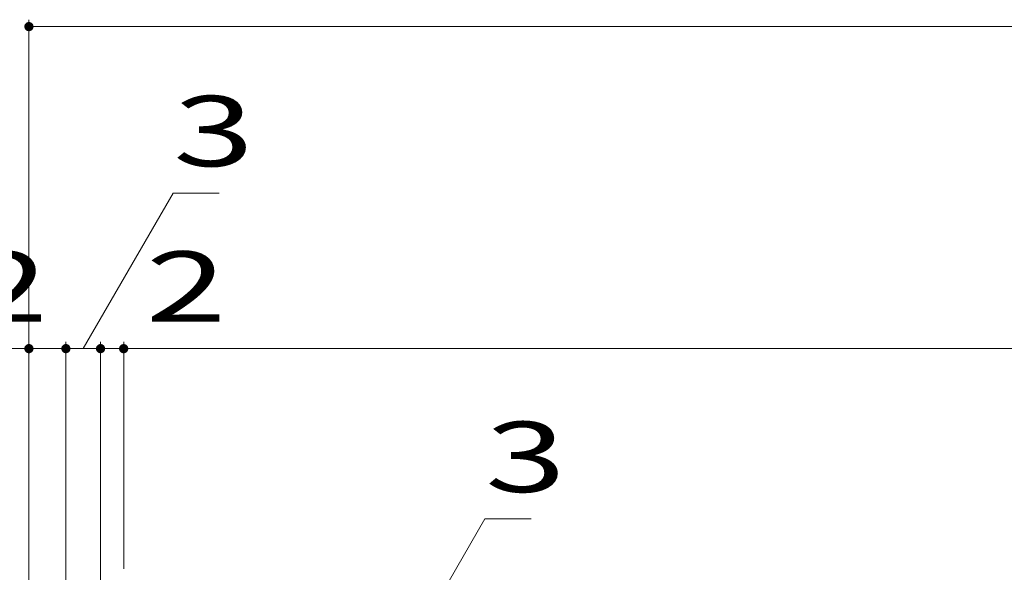
# Model space of a CAD drawing. Units: millimetres. Extents: x -1454 to 1954, y -1407 to 1313.
# Drawn here: x 1051 to 1264, y 513 to 633 of the extents above; entities that cross this region are included whole.
import ezdxf

# ---------------------------------------------------------------- set-up
doc = ezdxf.new("R2010")
doc.units = ezdxf.units.MM
doc.header["$LTSCALE"] = 10
doc.layers.add('D-4', color=7, linetype='Continuous')
doc.styles.add('ＭＳ ゴシック', font='msgothic.ttc', dxfattribs={"height": 1})

msp = doc.modelspace()

# ---------------------------------------------------------------- linework, layer by layer
at = {"layer": 'D-4', "color": 7, "linetype": 'Continuous', "lineweight": 5}
for p, q in [((1052.9, 632.86), (1052.9, 388.78)), ((1052.9, 631.36), (1457.16, 631.36)), ((1064.65, 561.62), (1084.09, 595.3)), ((1084.09, 595.3), (1094.09, 595.3)), ((1060.9, 563.12), (1060.9, 386.28)), ((1068.4, 563.12), (1068.4, 386.28)), ((1073.4, 563.12), (1073.4, 513.97)), ((1052.9, 561.62), (1013.21, 561.62)), ((1052.9, 561.62), (1060.9, 561.62)), ((1060.9, 561.62), (1068.4, 561.62)), ((1068.4, 561.62), (1073.4, 561.62)), ((1073.4, 561.62), (1457.16, 561.62)), ((1132.15, 491.06), (1151.59, 524.74)), ((1151.59, 524.74), (1161.59, 524.74))]:
    msp.add_line(p, q, dxfattribs=at)
at = {"layer": 'D-4', "color": 7, "linetype": 'Continuous', "lineweight": 9}
for points in [[(1051.9, 631.36), (1052.9, 631.36), (1052.31, 632.17), (1052.9, 631.36)], [(1051.9, 631.36), (1052.31, 632.17), (1052.21, 632.09), (1052.31, 632.17)], [(1051.9, 631.36), (1052.21, 632.09), (1052.13, 632), (1052.21, 632.09)], [(1051.9, 631.36), (1052.13, 632), (1052.05, 631.9), (1052.13, 632)], [(1051.9, 631.36), (1052.05, 631.9), (1051.99, 631.79), (1052.05, 631.9)], [(1051.9, 631.36), (1051.99, 631.79), (1051.95, 631.67), (1051.99, 631.79)], [(1051.9, 631.36), (1051.95, 631.67), (1051.91, 631.55), (1051.95, 631.67)], [(1051.9, 631.36), (1051.91, 631.55), (1051.9, 631.43), (1051.91, 631.55)], [(1052.9, 630.36), (1052.9, 631.36), (1051.9, 631.36), (1052.9, 631.36)], [(1052.83, 630.37), (1052.9, 630.36), (1051.9, 631.36), (1052.9, 630.36)], [(1052.71, 630.38), (1052.83, 630.37), (1051.9, 631.36), (1052.83, 630.37)], [(1052.59, 630.41), (1052.71, 630.38), (1051.9, 631.36), (1052.71, 630.38)], [(1052.47, 630.46), (1052.59, 630.41), (1051.9, 631.36), (1052.59, 630.41)], [(1052.36, 630.52), (1052.47, 630.46), (1051.9, 631.36), (1052.47, 630.46)], [(1052.36, 630.52), (1051.9, 631.36), (1051.9, 631.24), (1051.9, 631.36)], [(1052.26, 630.59), (1052.36, 630.52), (1051.9, 631.24), (1052.36, 630.52)], [(1052.26, 630.59), (1051.9, 631.24), (1051.93, 631.12), (1051.9, 631.24)], [(1052.17, 630.68), (1052.26, 630.59), (1051.93, 631.12), (1052.26, 630.59)], [(1052.17, 630.68), (1051.93, 631.12), (1051.97, 631), (1051.93, 631.12)], [(1052.09, 630.78), (1052.17, 630.68), (1051.97, 631), (1052.17, 630.68)], [(1052.09, 630.78), (1051.97, 631), (1052.02, 630.88), (1051.97, 631)], [(1052.9, 631.36), (1052.41, 632.24), (1052.31, 632.17), (1052.41, 632.24)], [(1052.9, 631.36), (1052.53, 632.29), (1052.41, 632.24), (1052.53, 632.29)], [(1052.9, 631.36), (1052.65, 632.33), (1052.53, 632.29), (1052.65, 632.33)], [(1052.9, 631.36), (1052.77, 632.36), (1052.65, 632.33), (1052.77, 632.36)], [(1052.9, 631.36), (1052.9, 632.36), (1052.77, 632.36), (1052.9, 632.36)], [(1052.9, 631.36), (1053.08, 632.35), (1052.96, 632.36), (1053.08, 632.35)], [(1052.9, 631.36), (1052.96, 632.36), (1052.9, 632.36), (1052.96, 632.36)], [(1052.9, 631.36), (1053.21, 632.31), (1053.08, 632.35), (1053.21, 632.31)], [(1052.9, 631.36), (1053.32, 632.27), (1053.21, 632.31), (1053.32, 632.27)], [(1052.9, 631.36), (1053.9, 631.36), (1053.32, 632.27), (1053.9, 631.36)], [(1053.89, 631.3), (1053.9, 631.36), (1052.9, 631.36), (1053.9, 631.36)], [(1053.88, 631.18), (1053.89, 631.3), (1052.9, 631.36), (1053.89, 631.3)], [(1053.85, 631.05), (1053.88, 631.18), (1052.9, 631.36), (1053.88, 631.18)], [(1053.8, 630.94), (1053.85, 631.05), (1052.9, 631.36), (1053.85, 631.05)], [(1053.74, 630.83), (1053.8, 630.94), (1052.9, 631.36), (1053.8, 630.94)], [(1053.67, 630.73), (1053.74, 630.83), (1052.9, 631.36), (1053.74, 630.83)], [(1053.58, 630.63), (1053.67, 630.73), (1052.9, 631.36), (1053.67, 630.73)], [(1053.48, 630.55), (1053.58, 630.63), (1052.9, 631.36), (1053.58, 630.63)], [(1053.38, 630.49), (1053.48, 630.55), (1052.9, 631.36), (1053.48, 630.55)], [(1053.38, 630.49), (1052.9, 631.36), (1052.9, 630.36), (1052.9, 631.36)], [(1053.9, 631.36), (1053.43, 632.21), (1053.32, 632.27), (1053.43, 632.21)], [(1053.89, 631.49), (1053.53, 632.13), (1053.43, 632.21), (1053.53, 632.13)], [(1053.9, 631.36), (1053.89, 631.49), (1053.43, 632.21), (1053.89, 631.49)], [(1053.87, 631.61), (1053.63, 632.05), (1053.53, 632.13), (1053.63, 632.05)], [(1053.89, 631.49), (1053.87, 631.61), (1053.53, 632.13), (1053.87, 631.61)], [(1053.83, 631.73), (1053.71, 631.95), (1053.63, 632.05), (1053.71, 631.95)], [(1053.87, 631.61), (1053.83, 631.73), (1053.63, 632.05), (1053.83, 631.73)], [(1053.83, 631.73), (1053.77, 631.85), (1053.71, 631.95), (1053.77, 631.85)], [(1053.26, 630.43), (1053.38, 630.49), (1052.9, 630.36), (1053.38, 630.49)], [(1053.15, 630.4), (1053.26, 630.43), (1052.9, 630.36), (1053.26, 630.43)], [(1053.02, 630.37), (1053.15, 630.4), (1052.9, 630.36), (1053.15, 630.4)], [(1052.9, 561.62), (1052.53, 562.55), (1052.41, 562.5), (1052.53, 562.55)], [(1052.9, 561.62), (1052.65, 562.59), (1052.53, 562.55), (1052.65, 562.59)], [(1052.9, 561.62), (1052.77, 562.61), (1052.65, 562.59), (1052.77, 562.61)], [(1052.9, 561.62), (1052.9, 562.62), (1052.77, 562.61), (1052.9, 562.62)], [(1052.9, 561.62), (1053.08, 562.6), (1052.96, 562.62), (1053.08, 562.6)], [(1052.9, 561.62), (1052.96, 562.62), (1052.9, 562.62), (1052.96, 562.62)], [(1052.9, 561.62), (1053.21, 562.57), (1053.08, 562.6), (1053.21, 562.57)], [(1052.9, 561.62), (1053.32, 562.53), (1053.21, 562.57), (1053.32, 562.53)], [(1060.9, 561.62), (1060.53, 562.55), (1060.41, 562.5), (1060.53, 562.55)], [(1060.9, 561.62), (1060.65, 562.59), (1060.53, 562.55), (1060.65, 562.59)], [(1060.9, 561.62), (1060.77, 562.61), (1060.65, 562.59), (1060.77, 562.61)], [(1060.9, 561.62), (1060.9, 562.62), (1060.77, 562.61), (1060.9, 562.62)], [(1060.9, 561.62), (1061.08, 562.6), (1060.96, 562.62), (1061.08, 562.6)], [(1060.9, 561.62), (1060.96, 562.62), (1060.9, 562.62), (1060.96, 562.62)], [(1060.9, 561.62), (1061.21, 562.57), (1061.08, 562.6), (1061.21, 562.57)], [(1060.9, 561.62), (1061.32, 562.53), (1061.21, 562.57), (1061.32, 562.53)], [(1068.4, 561.62), (1068.03, 562.55), (1067.91, 562.5), (1068.03, 562.55)], [(1068.4, 561.62), (1068.15, 562.59), (1068.03, 562.55), (1068.15, 562.59)], [(1068.4, 561.62), (1068.27, 562.61), (1068.15, 562.59), (1068.27, 562.61)], [(1068.4, 561.62), (1068.4, 562.62), (1068.27, 562.61), (1068.4, 562.62)], [(1068.4, 561.62), (1068.58, 562.6), (1068.46, 562.62), (1068.58, 562.6)], [(1068.4, 561.62), (1068.46, 562.62), (1068.4, 562.62), (1068.46, 562.62)], [(1068.4, 561.62), (1068.71, 562.57), (1068.58, 562.6), (1068.71, 562.57)], [(1068.4, 561.62), (1068.82, 562.53), (1068.71, 562.57), (1068.82, 562.53)], [(1073.4, 561.62), (1073.03, 562.55), (1072.91, 562.5), (1073.03, 562.55)], [(1073.4, 561.62), (1073.15, 562.59), (1073.03, 562.55), (1073.15, 562.59)], [(1073.4, 561.62), (1073.27, 562.61), (1073.15, 562.59), (1073.27, 562.61)], [(1073.4, 561.62), (1073.4, 562.62), (1073.27, 562.61), (1073.4, 562.62)], [(1073.4, 561.62), (1073.58, 562.6), (1073.46, 562.62), (1073.58, 562.6)], [(1073.4, 561.62), (1073.46, 562.62), (1073.4, 562.62), (1073.46, 562.62)], [(1073.4, 561.62), (1073.71, 562.57), (1073.58, 562.6), (1073.71, 562.57)], [(1073.4, 561.62), (1073.82, 562.53), (1073.71, 562.57), (1073.82, 562.53)], [(1051.9, 561.62), (1052.9, 561.62), (1052.41, 562.5), (1052.9, 561.62)], [(1051.9, 561.62), (1052.41, 562.5), (1052.31, 562.43), (1052.41, 562.5)], [(1051.9, 561.62), (1052.31, 562.43), (1052.21, 562.35), (1052.31, 562.43)], [(1051.9, 561.62), (1052.21, 562.35), (1052.13, 562.26), (1052.21, 562.35)], [(1051.9, 561.62), (1052.13, 562.26), (1052.05, 562.16), (1052.13, 562.26)], [(1051.9, 561.62), (1052.05, 562.16), (1051.99, 562.05), (1052.05, 562.16)], [(1051.9, 561.62), (1051.99, 562.05), (1051.95, 561.93), (1051.99, 562.05)], [(1051.9, 561.62), (1051.95, 561.93), (1051.91, 561.81), (1051.95, 561.93)], [(1051.9, 561.62), (1051.91, 561.81), (1051.9, 561.68), (1051.91, 561.81)], [(1052.9, 560.62), (1052.9, 561.62), (1051.9, 561.62), (1052.9, 561.62)], [(1052.83, 560.62), (1052.9, 560.62), (1051.9, 561.62), (1052.9, 560.62)], [(1052.71, 560.64), (1052.83, 560.62), (1051.9, 561.62), (1052.83, 560.62)], [(1052.59, 560.67), (1052.71, 560.64), (1051.9, 561.62), (1052.71, 560.64)], [(1052.47, 560.72), (1052.59, 560.67), (1051.9, 561.62), (1052.59, 560.67)], [(1052.36, 560.78), (1052.47, 560.72), (1051.9, 561.62), (1052.47, 560.72)], [(1052.26, 560.85), (1052.36, 560.78), (1051.9, 561.62), (1052.36, 560.78)], [(1052.26, 560.85), (1051.9, 561.62), (1051.9, 561.5), (1051.9, 561.62)], [(1052.17, 560.94), (1052.26, 560.85), (1051.9, 561.5), (1052.26, 560.85)], [(1052.17, 560.94), (1051.9, 561.5), (1051.93, 561.37), (1051.9, 561.5)], [(1052.09, 561.03), (1052.17, 560.94), (1051.93, 561.37), (1052.17, 560.94)], [(1052.09, 561.03), (1051.93, 561.37), (1051.97, 561.25), (1051.93, 561.37)], [(1052.02, 561.14), (1052.09, 561.03), (1051.97, 561.25), (1052.09, 561.03)], [(1052.9, 561.62), (1053.43, 562.47), (1053.32, 562.53), (1053.43, 562.47)], [(1052.9, 561.62), (1053.9, 561.62), (1053.43, 562.47), (1053.9, 561.62)], [(1053.89, 561.56), (1053.9, 561.62), (1052.9, 561.62), (1053.9, 561.62)], [(1053.88, 561.43), (1053.89, 561.56), (1052.9, 561.62), (1053.89, 561.56)], [(1053.85, 561.31), (1053.88, 561.43), (1052.9, 561.62), (1053.88, 561.43)], [(1053.8, 561.2), (1053.85, 561.31), (1052.9, 561.62), (1053.85, 561.31)], [(1053.74, 561.09), (1053.8, 561.2), (1052.9, 561.62), (1053.8, 561.2)], [(1053.67, 560.98), (1053.74, 561.09), (1052.9, 561.62), (1053.74, 561.09)], [(1053.58, 560.89), (1053.67, 560.98), (1052.9, 561.62), (1053.67, 560.98)], [(1053.48, 560.81), (1053.58, 560.89), (1052.9, 561.62), (1053.58, 560.89)], [(1053.38, 560.75), (1053.48, 560.81), (1052.9, 561.62), (1053.48, 560.81)], [(1053.26, 560.69), (1053.38, 560.75), (1052.9, 561.62), (1053.38, 560.75)], [(1053.26, 560.69), (1052.9, 561.62), (1052.9, 560.62), (1052.9, 561.62)], [(1053.15, 560.65), (1053.26, 560.69), (1052.9, 560.62), (1053.26, 560.69)], [(1053.02, 560.63), (1053.15, 560.65), (1052.9, 560.62), (1053.15, 560.65)], [(1053.9, 561.62), (1053.53, 562.39), (1053.43, 562.47), (1053.53, 562.39)], [(1053.89, 561.75), (1053.63, 562.31), (1053.53, 562.39), (1053.63, 562.31)], [(1053.9, 561.62), (1053.89, 561.75), (1053.53, 562.39), (1053.89, 561.75)], [(1053.87, 561.87), (1053.71, 562.21), (1053.63, 562.31), (1053.71, 562.21)], [(1053.89, 561.75), (1053.87, 561.87), (1053.63, 562.31), (1053.87, 561.87)], [(1053.83, 561.99), (1053.77, 562.1), (1053.71, 562.21), (1053.77, 562.1)], [(1053.87, 561.87), (1053.83, 561.99), (1053.71, 562.21), (1053.83, 561.99)], [(1059.9, 561.62), (1060.9, 561.62), (1060.41, 562.5), (1060.9, 561.62)], [(1059.9, 561.62), (1060.41, 562.5), (1060.31, 562.43), (1060.41, 562.5)], [(1059.9, 561.62), (1060.31, 562.43), (1060.21, 562.35), (1060.31, 562.43)], [(1059.9, 561.62), (1060.21, 562.35), (1060.13, 562.26), (1060.21, 562.35)], [(1059.9, 561.62), (1060.13, 562.26), (1060.05, 562.16), (1060.13, 562.26)], [(1059.9, 561.62), (1060.05, 562.16), (1059.99, 562.05), (1060.05, 562.16)], [(1059.9, 561.62), (1059.99, 562.05), (1059.95, 561.93), (1059.99, 562.05)], [(1059.9, 561.62), (1059.95, 561.93), (1059.91, 561.81), (1059.95, 561.93)], [(1059.9, 561.62), (1059.91, 561.81), (1059.9, 561.68), (1059.91, 561.81)], [(1060.9, 560.62), (1060.9, 561.62), (1059.9, 561.62), (1060.9, 561.62)], [(1060.83, 560.62), (1060.9, 560.62), (1059.9, 561.62), (1060.9, 560.62)], [(1060.71, 560.64), (1060.83, 560.62), (1059.9, 561.62), (1060.83, 560.62)], [(1060.59, 560.67), (1060.71, 560.64), (1059.9, 561.62), (1060.71, 560.64)], [(1060.47, 560.72), (1060.59, 560.67), (1059.9, 561.62), (1060.59, 560.67)], [(1060.36, 560.78), (1060.47, 560.72), (1059.9, 561.62), (1060.47, 560.72)], [(1060.26, 560.85), (1060.36, 560.78), (1059.9, 561.62), (1060.36, 560.78)], [(1060.26, 560.85), (1059.9, 561.62), (1059.9, 561.5), (1059.9, 561.62)], [(1060.17, 560.94), (1060.26, 560.85), (1059.9, 561.5), (1060.26, 560.85)], [(1060.17, 560.94), (1059.9, 561.5), (1059.93, 561.37), (1059.9, 561.5)], [(1060.09, 561.03), (1060.17, 560.94), (1059.93, 561.37), (1060.17, 560.94)], [(1060.09, 561.03), (1059.93, 561.37), (1059.97, 561.25), (1059.93, 561.37)], [(1060.02, 561.14), (1060.09, 561.03), (1059.97, 561.25), (1060.09, 561.03)], [(1060.9, 561.62), (1061.43, 562.47), (1061.32, 562.53), (1061.43, 562.47)], [(1060.9, 561.62), (1061.9, 561.62), (1061.43, 562.47), (1061.9, 561.62)], [(1061.89, 561.56), (1061.9, 561.62), (1060.9, 561.62), (1061.9, 561.62)], [(1061.88, 561.43), (1061.89, 561.56), (1060.9, 561.62), (1061.89, 561.56)], [(1061.85, 561.31), (1061.88, 561.43), (1060.9, 561.62), (1061.88, 561.43)], [(1061.8, 561.2), (1061.85, 561.31), (1060.9, 561.62), (1061.85, 561.31)], [(1061.74, 561.09), (1061.8, 561.2), (1060.9, 561.62), (1061.8, 561.2)], [(1061.67, 560.98), (1061.74, 561.09), (1060.9, 561.62), (1061.74, 561.09)], [(1061.58, 560.89), (1061.67, 560.98), (1060.9, 561.62), (1061.67, 560.98)], [(1061.48, 560.81), (1061.58, 560.89), (1060.9, 561.62), (1061.58, 560.89)], [(1061.38, 560.75), (1061.48, 560.81), (1060.9, 561.62), (1061.48, 560.81)], [(1061.26, 560.69), (1061.38, 560.75), (1060.9, 561.62), (1061.38, 560.75)], [(1061.26, 560.69), (1060.9, 561.62), (1060.9, 560.62), (1060.9, 561.62)], [(1061.15, 560.65), (1061.26, 560.69), (1060.9, 560.62), (1061.26, 560.69)], [(1061.02, 560.63), (1061.15, 560.65), (1060.9, 560.62), (1061.15, 560.65)], [(1061.9, 561.62), (1061.53, 562.39), (1061.43, 562.47), (1061.53, 562.39)], [(1061.89, 561.75), (1061.63, 562.31), (1061.53, 562.39), (1061.63, 562.31)], [(1061.9, 561.62), (1061.89, 561.75), (1061.53, 562.39), (1061.89, 561.75)], [(1061.87, 561.87), (1061.71, 562.21), (1061.63, 562.31), (1061.71, 562.21)], [(1061.89, 561.75), (1061.87, 561.87), (1061.63, 562.31), (1061.87, 561.87)], [(1061.83, 561.99), (1061.77, 562.1), (1061.71, 562.21), (1061.77, 562.1)], [(1061.87, 561.87), (1061.83, 561.99), (1061.71, 562.21), (1061.83, 561.99)], [(1067.4, 561.62), (1068.4, 561.62), (1067.91, 562.5), (1068.4, 561.62)], [(1067.4, 561.62), (1067.91, 562.5), (1067.81, 562.43), (1067.91, 562.5)], [(1067.4, 561.62), (1067.81, 562.43), (1067.71, 562.35), (1067.81, 562.43)], [(1067.4, 561.62), (1067.71, 562.35), (1067.63, 562.26), (1067.71, 562.35)], [(1067.4, 561.62), (1067.63, 562.26), (1067.55, 562.16), (1067.63, 562.26)], [(1067.4, 561.62), (1067.55, 562.16), (1067.49, 562.05), (1067.55, 562.16)], [(1067.4, 561.62), (1067.49, 562.05), (1067.45, 561.93), (1067.49, 562.05)], [(1067.4, 561.62), (1067.45, 561.93), (1067.41, 561.81), (1067.45, 561.93)], [(1067.4, 561.62), (1067.41, 561.81), (1067.4, 561.68), (1067.41, 561.81)], [(1068.4, 560.62), (1068.4, 561.62), (1067.4, 561.62), (1068.4, 561.62)], [(1068.33, 560.62), (1068.4, 560.62), (1067.4, 561.62), (1068.4, 560.62)], [(1068.21, 560.64), (1068.33, 560.62), (1067.4, 561.62), (1068.33, 560.62)], [(1068.09, 560.67), (1068.21, 560.64), (1067.4, 561.62), (1068.21, 560.64)], [(1067.97, 560.72), (1068.09, 560.67), (1067.4, 561.62), (1068.09, 560.67)], [(1067.86, 560.78), (1067.97, 560.72), (1067.4, 561.62), (1067.97, 560.72)], [(1067.76, 560.85), (1067.86, 560.78), (1067.4, 561.62), (1067.86, 560.78)], [(1067.76, 560.85), (1067.4, 561.62), (1067.4, 561.5), (1067.4, 561.62)], [(1067.67, 560.94), (1067.76, 560.85), (1067.4, 561.5), (1067.76, 560.85)], [(1067.67, 560.94), (1067.4, 561.5), (1067.43, 561.37), (1067.4, 561.5)], [(1067.59, 561.03), (1067.67, 560.94), (1067.43, 561.37), (1067.67, 560.94)], [(1067.59, 561.03), (1067.43, 561.37), (1067.47, 561.25), (1067.43, 561.37)], [(1067.52, 561.14), (1067.59, 561.03), (1067.47, 561.25), (1067.59, 561.03)], [(1068.4, 561.62), (1068.93, 562.47), (1068.82, 562.53), (1068.93, 562.47)], [(1068.4, 561.62), (1069.4, 561.62), (1068.93, 562.47), (1069.4, 561.62)], [(1069.39, 561.56), (1069.4, 561.62), (1068.4, 561.62), (1069.4, 561.62)], [(1069.38, 561.43), (1069.39, 561.56), (1068.4, 561.62), (1069.39, 561.56)], [(1069.35, 561.31), (1069.38, 561.43), (1068.4, 561.62), (1069.38, 561.43)], [(1069.3, 561.2), (1069.35, 561.31), (1068.4, 561.62), (1069.35, 561.31)], [(1069.24, 561.09), (1069.3, 561.2), (1068.4, 561.62), (1069.3, 561.2)], [(1069.17, 560.98), (1069.24, 561.09), (1068.4, 561.62), (1069.24, 561.09)], [(1069.08, 560.89), (1069.17, 560.98), (1068.4, 561.62), (1069.17, 560.98)], [(1068.98, 560.81), (1069.08, 560.89), (1068.4, 561.62), (1069.08, 560.89)], [(1068.88, 560.75), (1068.98, 560.81), (1068.4, 561.62), (1068.98, 560.81)], [(1068.76, 560.69), (1068.88, 560.75), (1068.4, 561.62), (1068.88, 560.75)], [(1068.76, 560.69), (1068.4, 561.62), (1068.4, 560.62), (1068.4, 561.62)], [(1068.65, 560.65), (1068.76, 560.69), (1068.4, 560.62), (1068.76, 560.69)], [(1068.52, 560.63), (1068.65, 560.65), (1068.4, 560.62), (1068.65, 560.65)], [(1069.4, 561.62), (1069.03, 562.39), (1068.93, 562.47), (1069.03, 562.39)], [(1069.39, 561.75), (1069.13, 562.31), (1069.03, 562.39), (1069.13, 562.31)], [(1069.4, 561.62), (1069.39, 561.75), (1069.03, 562.39), (1069.39, 561.75)], [(1069.37, 561.87), (1069.21, 562.21), (1069.13, 562.31), (1069.21, 562.21)], [(1069.39, 561.75), (1069.37, 561.87), (1069.13, 562.31), (1069.37, 561.87)], [(1069.33, 561.99), (1069.27, 562.1), (1069.21, 562.21), (1069.27, 562.1)], [(1069.37, 561.87), (1069.33, 561.99), (1069.21, 562.21), (1069.33, 561.99)], [(1072.4, 561.62), (1073.4, 561.62), (1072.91, 562.5), (1073.4, 561.62)], [(1072.4, 561.62), (1072.91, 562.5), (1072.81, 562.43), (1072.91, 562.5)], [(1072.4, 561.62), (1072.81, 562.43), (1072.71, 562.35), (1072.81, 562.43)], [(1072.4, 561.62), (1072.71, 562.35), (1072.63, 562.26), (1072.71, 562.35)], [(1072.4, 561.62), (1072.63, 562.26), (1072.55, 562.16), (1072.63, 562.26)], [(1072.4, 561.62), (1072.55, 562.16), (1072.49, 562.05), (1072.55, 562.16)], [(1072.4, 561.62), (1072.49, 562.05), (1072.45, 561.93), (1072.49, 562.05)], [(1072.4, 561.62), (1072.45, 561.93), (1072.41, 561.81), (1072.45, 561.93)], [(1072.4, 561.62), (1072.41, 561.81), (1072.4, 561.68), (1072.41, 561.81)], [(1073.4, 560.62), (1073.4, 561.62), (1072.4, 561.62), (1073.4, 561.62)], [(1073.33, 560.62), (1073.4, 560.62), (1072.4, 561.62), (1073.4, 560.62)], [(1073.21, 560.64), (1073.33, 560.62), (1072.4, 561.62), (1073.33, 560.62)], [(1073.09, 560.67), (1073.21, 560.64), (1072.4, 561.62), (1073.21, 560.64)], [(1072.97, 560.72), (1073.09, 560.67), (1072.4, 561.62), (1073.09, 560.67)], [(1072.86, 560.78), (1072.97, 560.72), (1072.4, 561.62), (1072.97, 560.72)], [(1072.76, 560.85), (1072.86, 560.78), (1072.4, 561.62), (1072.86, 560.78)], [(1072.76, 560.85), (1072.4, 561.62), (1072.4, 561.5), (1072.4, 561.62)], [(1072.67, 560.94), (1072.76, 560.85), (1072.4, 561.5), (1072.76, 560.85)], [(1072.67, 560.94), (1072.4, 561.5), (1072.43, 561.37), (1072.4, 561.5)], [(1072.59, 561.03), (1072.67, 560.94), (1072.43, 561.37), (1072.67, 560.94)], [(1072.59, 561.03), (1072.43, 561.37), (1072.47, 561.25), (1072.43, 561.37)], [(1072.52, 561.14), (1072.59, 561.03), (1072.47, 561.25), (1072.59, 561.03)], [(1073.4, 561.62), (1073.93, 562.47), (1073.82, 562.53), (1073.93, 562.47)], [(1073.4, 561.62), (1074.4, 561.62), (1073.93, 562.47), (1074.4, 561.62)], [(1074.39, 561.56), (1074.4, 561.62), (1073.4, 561.62), (1074.4, 561.62)], [(1074.38, 561.43), (1074.39, 561.56), (1073.4, 561.62), (1074.39, 561.56)], [(1074.35, 561.31), (1074.38, 561.43), (1073.4, 561.62), (1074.38, 561.43)], [(1074.3, 561.2), (1074.35, 561.31), (1073.4, 561.62), (1074.35, 561.31)], [(1074.24, 561.09), (1074.3, 561.2), (1073.4, 561.62), (1074.3, 561.2)], [(1074.17, 560.98), (1074.24, 561.09), (1073.4, 561.62), (1074.24, 561.09)], [(1074.08, 560.89), (1074.17, 560.98), (1073.4, 561.62), (1074.17, 560.98)], [(1073.98, 560.81), (1074.08, 560.89), (1073.4, 561.62), (1074.08, 560.89)], [(1073.88, 560.75), (1073.98, 560.81), (1073.4, 561.62), (1073.98, 560.81)], [(1073.76, 560.69), (1073.88, 560.75), (1073.4, 561.62), (1073.88, 560.75)], [(1073.76, 560.69), (1073.4, 561.62), (1073.4, 560.62), (1073.4, 561.62)], [(1073.65, 560.65), (1073.76, 560.69), (1073.4, 560.62), (1073.76, 560.69)], [(1073.52, 560.63), (1073.65, 560.65), (1073.4, 560.62), (1073.65, 560.65)], [(1074.4, 561.62), (1074.03, 562.39), (1073.93, 562.47), (1074.03, 562.39)], [(1074.39, 561.75), (1074.13, 562.31), (1074.03, 562.39), (1074.13, 562.31)], [(1074.4, 561.62), (1074.39, 561.75), (1074.03, 562.39), (1074.39, 561.75)], [(1074.37, 561.87), (1074.21, 562.21), (1074.13, 562.31), (1074.21, 562.21)], [(1074.39, 561.75), (1074.37, 561.87), (1074.13, 562.31), (1074.37, 561.87)], [(1074.33, 561.99), (1074.27, 562.1), (1074.21, 562.21), (1074.27, 562.1)], [(1074.37, 561.87), (1074.33, 561.99), (1074.21, 562.21), (1074.33, 561.99)]]:
    msp.add_solid(points, dxfattribs=at)

# ---------------------------------------------------------------- texts
at = {"layer": 'D-4', "color": 2, "linetype": 'Continuous', "lineweight": 211, "style": 'ＭＳ ゴシック', "width": 1.52}
for s, p in [('3', (1084.09, 601.12)), ('3.2', (1013.21, 567.44)), ('3', (1151.59, 530.56))]:
    msp.add_text(s, height=15.24, dxfattribs=at).set_placement(p)
at = {"layer": 'D-4', "color": 2, "linetype": 'Continuous', "lineweight": 5, "style": 'ＭＳ ゴシック', "width": 1.52}
msp.add_text('2', height=15.24, dxfattribs=at).set_placement((1078.16, 567.44))

doc.saveas('drawing.dxf')
